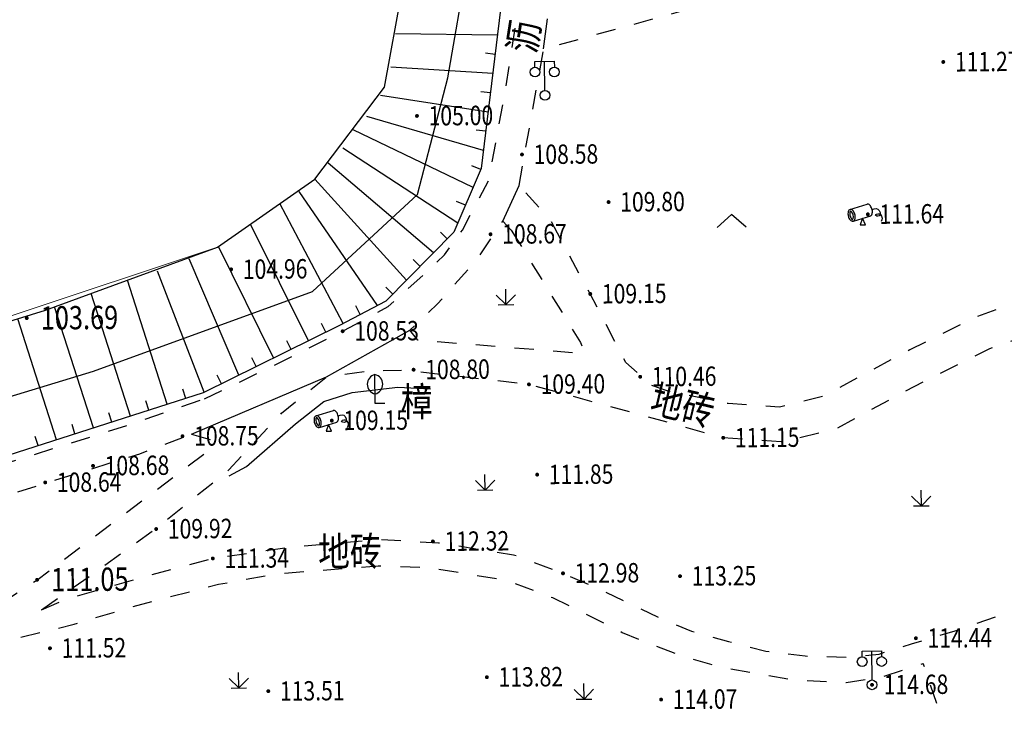
# Model space of a CAD drawing. Extents: x 508990 to 511239, y 3284818 to 3285493.
# Drawn here: x 509752 to 509802, y 3285147 to 3285182 of the extents above; entities that cross this region are included whole.
import ezdxf
from ezdxf.enums import TextEntityAlignment as Align

# ---------------------------------------------------------------- set-up
doc = ezdxf.new("R2010")
doc.units = 0
doc.linetypes.add('X6', pattern=[2, 1, -1])
doc.layers.get('0').update_dxf_attribs({"linetype": 'CONTINUOUS'})
for name, color, linetype in [('COMPONENT', 251, 'CONTINUOUS'), ('DGX', 251, 'CONTINUOUS'), ('DLSS', 251, 'CONTINUOUS'), ('DMTZ', 251, 'CONTINUOUS'), ('GCD', 251, 'CONTINUOUS'), ('GXYZ', 251, 'CONTINUOUS'), ('JMD', 251, 'CONTINUOUS'), ('SXSS', 251, 'CONTINUOUS'), ('ZBTZ', 251, 'CONTINUOUS')]:
    doc.layers.add(name, color=color, linetype=linetype)
doc.styles.add('HZ', font='rs.shx', dxfattribs={"width": 0.8, "bigfont": 'hztxt.shx'})
doc.linetypes.add('10422', pattern='A,0.75,[150,AAA.SHX,S=0.5,R=0,X=0,Y=0.5],1.5,[177,AAA.SHX,S=1,R=0,X=0,Y=0.4],0.75', length=3)
doc.linetypes.add('1161', pattern='A,0,[149,AAA.SHX,S=0.15,R=0,X=0,Y=0],-1.6', length=1.6)
doc.linetypes.add('447', pattern='A,8,-1,[148,AAA.SHX,S=1,R=0,X=0,Y=0],-1', length=10)

# ---------------------------------------------------------------- blocks, each defined once
blk = doc.blocks.new('gcbj0118')
for p, q in [((-1, 2.9), (-1, 3.5)), ((-1, 3.5), (1, 3.5)), ((0, 0.5), (0, 3.5)), ((1, 3.5), (1, 2.9))]:
    blk.add_line(p, q)
for centre in [(-1, 2.4), (1, 2.4), (0, 0)]:
    blk.add_circle(centre, 0.5)
blk = doc.blocks.new('gc124')
for p, q in [((0, 0), (0, 1.6)), ((-1, 1), (0, 0)), ((-0.8, 0), (0.8, 0)), ((0, 0), (1, 1))]:
    blk.add_line(p, q)
blk = doc.blocks.new('GC200')
at = {"linetype": 'Continuous', "const_width": 0.2, "flags": 128}
blk.add_lwpolyline([(-0.1, 0, 1), (0.1, 0, 1)], format="xyb", close=True, dxfattribs=at)
blk = doc.blocks.new('gcbj0612')
for p, q in [((-0.746, 0.26), (0.157, 0.526)), ((-0.567, -0.337), (0.336, -0.071))]:
    blk.add_line(p, q)
at = {"flags": 128}
blk.add_lwpolyline([(0.298, -0.082), (0.329, -0.071), (0.357, -0.05), (0.381, -0.019), (0.399, 0.021), (0.411, 0.068), (0.416, 0.12), (0.415, 0.177), (0.406, 0.235), (0.392, 0.292), (0.372, 0.347), (0.346, 0.398), (0.317, 0.442), (0.284, 0.478), (0.249, 0.505), (0.214, 0.522), (0.179, 0.528), (0.146, 0.523)], dxfattribs=at)
for points in [[(-0.735, 0.263), (-0.765, 0.25), (-0.792, 0.226), (-0.814, 0.192), (-0.831, 0.15), (-0.841, 0.101), (-0.844, 0.047), (-0.841, -0.01), (-0.831, -0.068), (-0.815, -0.125), (-0.793, -0.179), (-0.766, -0.228), (-0.736, -0.27), (-0.702, -0.303), (-0.667, -0.328), (-0.632, -0.341), (-0.597, -0.344), (-0.565, -0.336), (-0.536, -0.317), (-0.512, -0.288), (-0.493, -0.25), (-0.479, -0.205), (-0.473, -0.153), (-0.472, -0.097), (-0.479, -0.039), (-0.492, 0.018), (-0.511, 0.074), (-0.536, 0.126), (-0.564, 0.171), (-0.596, 0.21), (-0.631, 0.239), (-0.666, 0.258), (-0.701, 0.266)], [(-0.713, 0.176), (-0.724, 0.167), (-0.745, 0.121), (-0.753, 0.039), (-0.74, -0.06), (-0.705, -0.153), (-0.658, -0.221), (-0.618, -0.251), (-0.603, -0.255), (-0.592, -0.245), (-0.571, -0.199), (-0.562, -0.117), (-0.576, -0.018), (-0.611, 0.075), (-0.658, 0.143), (-0.698, 0.174)]]:
    blk.add_lwpolyline(points, close=True, dxfattribs=at)
at = {"extrusion": (0, 0, -1), "flags": 128}
blk.add_lwpolyline([(-0.402, 0.254), (-0.506, 0.283), (-0.605, 0.294), (-0.694, 0.273), (-0.767, 0.203), (-0.814, 0.095), (-0.816, -0.014), (-0.796, -0.056), (-0.757, -0.084), (-0.702, -0.093), (-0.643, -0.086), (-0.594, -0.067), (-0.573, -0.041), (-0.588, -0.011), (-0.631, 0.016), (-0.689, 0.033), (-0.745, 0.034), (-0.795, 0.019), (-0.836, -0.011), (-0.893, -0.096), (-0.912, -0.193), (-0.898, -0.287), (-0.866, -0.377)], dxfattribs=at)
blk.add_lwpolyline([(-0.093, -0.197), (-0.222, -0.54), (0.05, -0.54)], close=True)
blk = doc.blocks.new('gc143')
for p, q in [((0, 0), (0, 3)), ((1, 0), (0, 0))]:
    blk.add_line(p, q)
for centre, start, end in [((0.225, 2), 102.68038, 257.31962), ((-0.225, 2), 282.68038, 77.31962)]:
    blk.add_arc(centre, 1.025, start, end)
blk = doc.blocks.new('gc211')
for p, q in [((0, 0), (-1.5, -1.32)), ((1.5, -1.32), (0, 0))]:
    blk.add_line(p, q)

msp = doc.modelspace()

# ---------------------------------------------------------------- linework, layer by layer
at = {"layer": 'DGX', "linetype": 'Continuous', "lineweight": 0, "elevation": 0.062, "flags": 128}
msp.add_lwpolyline([(509673.5887, 3285216.0407), (509679.6001, 3285217.0531), (509681.7886, 3285222.1653), (509684.0703, 3285228.2883), (509697.8513, 3285228.0194), (509698.5875, 3285222.5356), (509699.4347, 3285215.4345), (509700.7466, 3285204.3514), (509702.9641, 3285191.6294), (509707.0446, 3285176.0866), (509709.1903, 3285168.8376), (509710.4721, 3285164.6603), (509712.8844, 3285160.6985), (509718.1996, 3285159.4383), (509725.5684, 3285159.3915), (509740.2145, 3285163.3725), (509761.7772, 3285170.5471), (509766.7876, 3285174.0653), (509770.3871, 3285178.8087), (509771.2884, 3285183.8164), (509767.866, 3285203.3416), (509767.1527, 3285213.514), (509768.0589, 3285229.2608)], dxfattribs=at)
at = {"layer": 'DLSS', "color": 8, "linetype": 'X6', "flags": 128}
for points, elevation in [([(509688.9605, 3285199.9309), (509690.2034, 3285200.6308), (509691.4236, 3285200.7647), (509692.3368, 3285200.2523), (509694.0021, 3285197.7007), (509696.0533, 3285192.8574), (509697.426, 3285189.5632), (509698.9079, 3285186.822), (509699.6764, 3285185.3794), (509702.1788, 3285176.4216), (509706.431, 3285161.4322), (509709.6288, 3285155.6411), (509711.7999, 3285153.8044), (509714.1458, 3285153.0664), (509723.2738, 3285153.8565), (509737.8461, 3285156.084), (509747.5648, 3285158.3703), (509757.2734, 3285161.3992), (509761.1998, 3285162.7623)], 109.22), ([(509688.9605, 3285199.9309), (509690.2034, 3285200.6308), (509691.4236, 3285200.7647), (509692.3368, 3285200.2523), (509694.0021, 3285197.7007), (509696.0533, 3285192.8574), (509697.426, 3285189.5632), (509698.9079, 3285186.822), (509699.6764, 3285185.3794), (509702.1788, 3285176.4216), (509706.431, 3285161.4322), (509709.6288, 3285155.6411), (509711.7999, 3285153.8044), (509714.1458, 3285153.0664), (509723.2738, 3285153.8565), (509737.8461, 3285156.084), (509747.5648, 3285158.3703), (509757.2734, 3285161.3992), (509761.1998, 3285162.7623)], 109.158), ([(509690.1291, 3285199.063), (509690.768, 3285199.4255), (509691.3301, 3285199.1785), (509695.5934, 3285189.9683), (509698.3394, 3285184.816), (509700.6461, 3285176.0037), (509704.9524, 3285160.8236), (509708.3796, 3285154.6172), (509711.0181, 3285152.3851), (509713.9693, 3285151.4567), (509723.4625, 3285152.2784), (509738.1485, 3285154.5233), (509747.9837, 3285156.837), (509757.7705, 3285159.8903), (509760.4319, 3285160.8975)], 109.22), ([(509690.1291, 3285199.063), (509690.768, 3285199.4255), (509691.3301, 3285199.1785), (509695.5934, 3285189.9683), (509698.3394, 3285184.816), (509700.6461, 3285176.0037), (509704.9524, 3285160.8236), (509708.3796, 3285154.6172), (509711.0181, 3285152.3851), (509713.9693, 3285151.4567), (509723.4625, 3285152.2784), (509738.1485, 3285154.5233), (509747.9837, 3285156.837), (509757.7705, 3285159.8903), (509760.4319, 3285160.8975)], 109.158), ([(509777.3257, 3285173.744), (509778.5925, 3285180.7843), (509778.5925, 3285180.7843), (509778.5925, 3285180.7843), (509778.5925, 3285180.7843), (509790.241, 3285183.9968)], 108.599), ([(509777.3257, 3285173.744), (509778.5925, 3285180.7843), (509778.5925, 3285180.7843), (509778.5925, 3285180.7843), (509778.5925, 3285180.7843), (509790.241, 3285183.9968)], 108.537), ([(509761.099, 3285162.7273), (509764.1125, 3285164.1686), (509768.2259, 3285166.2115), (509770.5709, 3285167.488), (509772.4136, 3285169.1341), (509773.4777, 3285170.1644), (509774.4067, 3285171.4375), (509775.7446, 3285173.9822), (509776.5911, 3285178.4038), (509777.221, 3285182.4414)], 108.599), ([(509761.099, 3285162.7273), (509764.1125, 3285164.1686), (509768.2259, 3285166.2115), (509770.5709, 3285167.488), (509772.4136, 3285169.1341), (509773.4777, 3285170.1644), (509774.4067, 3285171.4375), (509775.7446, 3285173.9822), (509776.5911, 3285178.4038), (509777.221, 3285182.4414)], 108.537), ([(509815.8171, 3285168.5768), (509807.6169, 3285168.2932), (509802.5906, 3285167.5465), (509800.8989, 3285166.9543), (509797.4841, 3285165.258), (509792.9982, 3285162.8424), (509790.7638, 3285162.3003), (509788.1176, 3285162.4738), (509784.9574, 3285163.133), (509784.1708, 3285163.4202), (509782.8305, 3285164.5955), (509780.9977, 3285168.1367), (509778.8997, 3285172.0236), (509777.3257, 3285173.744)], 111.743), ([(509776.9208, 3285171.4344), (509780.4984, 3285165.6303), (509780.701, 3285165.111), (509780.5634, 3285165.0628), (509772.0991, 3285165.7482), (509771.6896, 3285166.2626), (509773.1148, 3285167.6271), (509775.1599, 3285169.922), (509776.4867, 3285171.9006), (509776.4867, 3285171.9006), (509776.9208, 3285171.4344)], 108.508), ([(509815.9537, 3285163.1178), (509815.7406, 3285166.9646), (509807.7828, 3285166.5118), (509803.0208, 3285165.8043), (509801.5941, 3285165.3049), (509798.3052, 3285163.6712), (509793.6428, 3285161.1605), (509790.9195, 3285160.4998), (509787.8086, 3285160.7037), (509785.4807, 3285161.3735), (509777.8352, 3285163.468), (509771.2675, 3285164.2079)], 111.743), ([(509752.6915, 3285151.8338), (509755.1615, 3285153.5613), (509758.5574, 3285156), (509762.348, 3285159.0511), (509765.0696, 3285161.9819), (509767.3894, 3285163.8561), (509769.6277, 3285164.1776), (509771.2675, 3285164.2079)], 110.977), ([(509760.4319, 3285160.8975), (509761.4825, 3285160.5996), (509761.3273, 3285160.0462), (509752.4543, 3285153.3497), (509748.5672, 3285150.8158)], 108.673), ([(509752.6915, 3285151.8338), (509753.9229, 3285152.3665), (509758.2433, 3285153.6031), (509761.5278, 3285154.4798), (509765.2501, 3285155.0372), (509770.0355, 3285155.4678), (509773.1641, 3285155.2921), (509777.0407, 3285154.6738), (509779.5901, 3285153.7139), (509781.5185, 3285152.8767), (509784.7601, 3285151.3218), (509786.2283, 3285150.725), (509788.1301, 3285150.1921), (509790.0471, 3285149.6968), (509792.0767, 3285149.4464), (509794.4295, 3285149.3739), (509795.898, 3285149.5477), (509797.5725, 3285150.0713), (509799.8156, 3285150.7423), (509808.4531, 3285153.7271), (509810.7635, 3285154.305), (509813.29, 3285154.6833), (509816.7286, 3285155.0792), (509816.6579, 3285156.5406)], 111.155), ([(509749.685, 3285149.9515), (509754.3788, 3285151.0842), (509757.4094, 3285152.0049), (509761.8178, 3285153.1505), (509764.9165, 3285153.6997), (509770.0635, 3285154.1064), (509772.7456, 3285154.0054), (509776.687, 3285153.3543), (509779.0449, 3285152.4666), (509782.6424, 3285150.6661), (509784.2497, 3285150.0154), (509785.8533, 3285149.4028), (509787.7874, 3285148.8663), (509789.9647, 3285148.4881), (509791.4642, 3285148.2231), (509794.1901, 3285148.0844), (509796.0794, 3285148.38), (509798.1782, 3285149.0575)], 111.155), ([(509784.675, 3285139.5046), (509787.2403, 3285138.3249), (509788.351, 3285138.0807), (509789.3305, 3285138.0921), (509791.4542, 3285140.2437), (509795.7661, 3285142.7202), (509799.7421, 3285144.3877), (509798.1782, 3285149.0575)], 0.106)]:
    msp.add_lwpolyline(points, dxfattribs=dict(at, elevation=elevation))
at = {"layer": 'DMTZ', "color": 8, "linetype": 'Continuous'}
for p, q in [((509776.2043, 3285181.499, 0.168), (509770.948, 3285181.5648, 0.168)), ((509776.2043, 3285181.499, 0.106), (509770.948, 3285181.5648, 0.106)), ((509776.0848, 3285180.5061, 0.168), (509775.5884, 3285180.5659, 0.168)), ((509776.0848, 3285180.5061, 0.106), (509775.5884, 3285180.5659, 0.106)), ((509775.9654, 3285179.5133, 0.168), (509770.7023, 3285179.8428, 0.168)), ((509775.9654, 3285179.5133, 0.106), (509770.7023, 3285179.8428, 0.106)), ((509775.8459, 3285178.5205, 0.168), (509775.3495, 3285178.5802, 0.168)), ((509775.8459, 3285178.5205, 0.106), (509775.3495, 3285178.5802, 0.106)), ((509775.7265, 3285177.5276, 0.168), (509770.1814, 3285178.3798, 0.168)), ((509775.7265, 3285177.5276, 0.106), (509770.1814, 3285178.3798, 0.106)), ((509775.4876, 3285175.5419, 0.168), (509769.4656, 3285177.2985, 0.168)), ((509775.4876, 3285175.5419, 0.106), (509769.4656, 3285177.2985, 0.106)), ((509774.9545, 3285173.6352, 0.168), (509768.7635, 3285176.6142, 0.168)), ((509774.9545, 3285173.6352, 0.106), (509768.7635, 3285176.6142, 0.106)), ((509775.607, 3285176.5348, 0.168), (509775.1106, 3285176.5945, 0.168)), ((509775.607, 3285176.5348, 0.106), (509775.1106, 3285176.5945, 0.106)), ((509774.1671, 3285171.7967, 0.168), (509768.2407, 3285175.666, 0.168)), ((509774.1671, 3285171.7967, 0.106), (509768.2407, 3285175.666, 0.106)), ((509772.9196, 3285170.2676, 0.168), (509767.4803, 3285174.8928, 0.168)), ((509772.9196, 3285170.2676, 0.106), (509767.4803, 3285174.8928, 0.106)), ((509775.3482, 3285174.5544, 0.168), (509774.8886, 3285174.7513, 0.168)), ((509775.3482, 3285174.5544, 0.106), (509774.8886, 3285174.7513, 0.106)), ((509771.5144, 3285168.8444, 0.168), (509766.7876, 3285174.0653, 104.977)), ((509771.5144, 3285168.8444, 0.106), (509766.7876, 3285174.0653, 104.915)), ((509770.0195, 3285167.5422, 0.168), (509765.9777, 3285173.4193, 0.168)), ((509770.0195, 3285167.5422, 0.106), (509765.9777, 3285173.4193, 0.106)), ((509774.5608, 3285172.716, 0.168), (509774.1012, 3285172.9128, 0.168)), ((509774.5608, 3285172.716, 0.106), (509774.1012, 3285172.9128, 0.106)), ((509768.2497, 3285166.6106, 0.168), (509764.9901, 3285172.8031, 0.168)), ((509768.2497, 3285166.6106, 0.106), (509764.9901, 3285172.8031, 0.106)), ((509766.4595, 3285165.7191, 0.168), (509763.4803, 3285171.743, 0.168)), ((509766.4595, 3285165.7191, 0.106), (509763.4803, 3285171.743, 0.106)), ((509773.6222, 3285170.9791, 0.168), (509773.2664, 3285171.3304, 0.168)), ((509773.6222, 3285170.9791, 0.106), (509773.2664, 3285171.3304, 0.106)), ((509764.6667, 3285164.8325, 0.168), (509761.8242, 3285170.5801, 0.168)), ((509764.6667, 3285164.8325, 0.106), (509761.8242, 3285170.5801, 0.106)), ((509762.874, 3285163.9458, 0.168), (509760.3016, 3285169.9454, 0.168)), ((509762.874, 3285163.9458, 0.106), (509760.3016, 3285169.9454, 0.106)), ((509772.217, 3285169.556, 0.168), (509771.8612, 3285169.9073, 0.168)), ((509772.217, 3285169.556, 0.106), (509771.8612, 3285169.9073, 0.106)), ((509759.1799, 3285162.4409, 0.168), (509757.129, 3285168.8449, 0.168)), ((509759.1799, 3285162.4409, 0.106), (509757.129, 3285168.8449, 0.106)), ((509761.0812, 3285163.0592, 0.168), (509758.6693, 3285169.3129, 0.168)), ((509761.0812, 3285163.0592, 0.106), (509758.6693, 3285169.3129, 0.106)), ((509770.8118, 3285168.1328, 0.168), (509770.456, 3285168.4841, 0.168)), ((509770.8118, 3285168.1328, 0.106), (509770.456, 3285168.4841, 0.106)), ((509757.2752, 3285161.8309, 0.168), (509755.2493, 3285168.1566, 0.168)), ((509757.2752, 3285161.8309, 0.106), (509755.2493, 3285168.1566, 0.106)), ((509755.3705, 3285161.2209, 0.168), (509753.3697, 3285167.4682, 0.168)), ((509755.3705, 3285161.2209, 0.106), (509753.3697, 3285167.4682, 0.106)), ((509769.1346, 3285167.0764, 0.168), (509768.9017, 3285167.5188, 0.168)), ((509769.1346, 3285167.0764, 0.106), (509768.9017, 3285167.5188, 0.106)), ((509753.4658, 3285160.6109, 0.168), (509751.4668, 3285166.8526, 0.168)), ((509753.4658, 3285160.6109, 0.106), (509751.4668, 3285166.8526, 0.106)), ((509767.3558, 3285166.1624, 0.168), (509767.1342, 3285166.6106, 0.168)), ((509767.3558, 3285166.1624, 0.106), (509767.1342, 3285166.6106, 0.106)), ((509765.5631, 3285165.2758, 0.168), (509765.3414, 3285165.7239, 0.168)), ((509765.5631, 3285165.2758, 0.106), (509765.3414, 3285165.7239, 0.106)), ((509763.7704, 3285164.3891, 0.168), (509763.5487, 3285164.8373, 0.168)), ((509763.7704, 3285164.3891, 0.106), (509763.5487, 3285164.8373, 0.106)), ((509761.9776, 3285163.5025, 0.168), (509761.756, 3285163.9507, 0.168)), ((509761.9776, 3285163.5025, 0.106), (509761.756, 3285163.9507, 0.106)), ((509760.1322, 3285162.7459, 0.168), (509759.9797, 3285163.2221, 0.168)), ((509760.1322, 3285162.7459, 0.106), (509759.9797, 3285163.2221, 0.106)), ((509758.2275, 3285162.1359, 0.168), (509758.075, 3285162.6121, 0.168)), ((509758.2275, 3285162.1359, 0.106), (509758.075, 3285162.6121, 0.106)), ((509756.3228, 3285161.5259, 0.168), (509756.1703, 3285162.0021, 0.168)), ((509756.3228, 3285161.5259, 0.106), (509756.1703, 3285162.0021, 0.106)), ((509754.4181, 3285160.9159, 0.168), (509754.2656, 3285161.3921, 0.168)), ((509754.4181, 3285160.9159, 0.106), (509754.2656, 3285161.3921, 0.106)), ((509752.5134, 3285160.3059, 0.168), (509752.3609, 3285160.7821, 0.168)), ((509752.5134, 3285160.3059, 0.106), (509752.3609, 3285160.7821, 0.106))]:
    msp.add_line(p, q, dxfattribs=at)
for elevation in [0.168, 0.106]:
    msp.add_lwpolyline([(509771.2188, 3285245.5296), (509770.6768, 3285242.0729), (509770.1816, 3285237.0202), (509769.7603, 3285233.1096), (509769.5029, 3285229.6334), (509769.5029, 3285229.6334), (509769.2941, 3285213.7606), (509770.4995, 3285204.6427), (509774.3481, 3285190.8057), (509776.3628, 3285182.816), (509775.3768, 3285174.6211), (509773.9661, 3285171.3274), (509770.4548, 3285167.7713), (509768.0563, 3285166.5088), (509761.0276, 3285163.0327), (509747.772, 3285158.7875), (509737.7843, 3285156.4312), (509722.056, 3285154.1521), (509714.238, 3285153.2795), (509711.7888, 3285154.0341), (509709.7726, 3285155.8049), (509706.7239, 3285161.3177), (509700.1495, 3285185.4629)], dxfattribs=dict(at, elevation=elevation))
at = {"layer": 'DMTZ', "color": 8, "linetype": '10422', "elevation": 0.062, "flags": 128}
msp.add_lwpolyline([(509762.3765, 3285158.7457), (509763.2637, 3285159.2299), (509765.7869, 3285161.4255), (509767.2544, 3285162.5827), (509768.7094, 3285163.0569), (509771.0713, 3285163.3174), (509772.7527, 3285163.2398)], dxfattribs=at)
at = {"layer": 'DMTZ', "color": 8, "linetype": '10422', "flags": 128}
msp.add_lwpolyline([(509762.3765, 3285158.7457), (509763.2637, 3285159.2299), (509765.7869, 3285161.4255), (509767.2544, 3285162.5827), (509768.7094, 3285163.0569), (509771.0713, 3285163.3174), (509772.7527, 3285163.2398)], dxfattribs=at)
at = {"layer": 'JMD', "color": 253, "linetype": '447', "elevation": 0.062, "flags": 128}
msp.add_lwpolyline([(509695.216, 3285201.3072), (509698.8583, 3285190.9385), (509702.4286, 3285180.1944), (509707.7499, 3285163.2301), (509711.38, 3285158.1788), (509717.3253, 3285156.6266), (509737.2229, 3285158.6333), (509755.3765, 3285164.1521), (509766.6648, 3285168.2701), (509772.087, 3285173.266), (509773.6489, 3285179.2933), (509774.6694, 3285185.1654), (509775.5913, 3285191.6042)], dxfattribs=at)
at = {"layer": 'JMD', "color": 253, "linetype": '447', "flags": 128}
msp.add_lwpolyline([(509695.216, 3285201.3072), (509698.8583, 3285190.9385), (509702.4286, 3285180.1944), (509707.7499, 3285163.2301), (509711.38, 3285158.1788), (509717.3253, 3285156.6266), (509737.2229, 3285158.6333), (509755.3765, 3285164.1521), (509766.6648, 3285168.2701), (509772.087, 3285173.266), (509773.6489, 3285179.2933), (509774.6694, 3285185.1654), (509775.5913, 3285191.6042)], dxfattribs=at)
at = {"layer": 'SXSS', "linetype": 'Continuous', "flags": 128}
for elevation in [104.977, 104.915]:
    msp.add_lwpolyline([(509704.2592, 3285186.3998), (509707.0446, 3285176.0866), (509709.1903, 3285168.8376), (509710.4721, 3285164.6603), (509712.8844, 3285160.6985), (509718.1996, 3285159.4383), (509725.5684, 3285159.3915), (509740.2145, 3285163.3725), (509752.894, 3285167.294), (509761.7772, 3285170.5471), (509766.7876, 3285174.0653), (509770.3871, 3285178.8087), (509771.2884, 3285183.8164), (509770.112, 3285190.6221), (509767.866, 3285203.3416), (509767.1527, 3285213.514), (509767.6761, 3285223.1374), (509768.0589, 3285229.2608), (509766.768, 3285232.9513), (509765.8508, 3285236.514)], dxfattribs=dict(at, elevation=elevation))
at = {"layer": 'ZBTZ', "color": 8, "linetype": '1161', "flags": 128}
for points, elevation in [([(509778.5925, 3285180.7843), (509778.794, 3285182.3398)], 108.599), ([(509778.5925, 3285180.7843), (509778.794, 3285182.3398)], 108.537), ([(509776.4867, 3285171.9006), (509777.3257, 3285173.744)], 108.508), ([(509767.3894, 3285163.8561), (509771.6896, 3285166.2626)], 108.722), ([(509767.3894, 3285163.8561), (509771.6896, 3285166.2626)], 108.66), ([(509760.4319, 3285160.8975), (509767.3894, 3285163.8561)], 108.735), ([(509760.4319, 3285160.8975), (509767.3894, 3285163.8561)], 108.673)]:
    msp.add_lwpolyline(points, dxfattribs=dict(at, elevation=elevation))

# ---------------------------------------------------------------- block references
at = {"layer": 'COMPONENT', "color": 8, "linetype": 'Continuous'}
for p, rotation in [((509795.1355, 3285172.2409, 111.58), 0.4986643995397524), ((509767.5941, 3285161.5918, 109.772), 0.4986643943719667), ((509767.5941, 3285161.5918, 109.71), 0.4986643995397524)]:
    msp.add_blockref('gcbj0612', p, dxfattribs=dict(at, rotation=rotation))
at = {"layer": 'GCD', "color": 9, "linetype": 'Continuous'}
ref = msp.add_blockref('GC200', (509799.2081, 3285180.1137, 111.333), dxfattribs=dict(at, xscale=0.5000000000017285, yscale=0.5000000000017285, zscale=0.5000000000017285, rotation=0.4986643944222608))
ref.add_attrib('height', '111.27', dxfattribs={"linetype": 'Continuous', "height": 1, "rotation": 0.49866, "style": 'HZ', "width": 0.8}).set_placement((509799.8081, 3285180.1189, 111.333), align=Align.MIDDLE_LEFT)
ref = msp.add_blockref('GC200', (509799.2081, 3285180.1137, 111.271), dxfattribs=dict(at, xscale=0.5000000000182792, yscale=0.5000000000182792, zscale=0.5000000000182792, rotation=0.4986643728313107))
ref.add_attrib('height', '111.27', dxfattribs={"linetype": 'Continuous', "height": 1, "rotation": 0.49866, "style": 'HZ', "width": 0.8}).set_placement((509799.8081, 3285180.1189, 111.271), align=Align.MIDDLE_LEFT)
ref = msp.add_blockref('GC200', (509772.0583, 3285177.3273, 105.059), dxfattribs=dict(at, xscale=0.5000000000017285, yscale=0.5000000000017285, zscale=0.5000000000017285, rotation=0.4986643944222608))
ref.add_attrib('height', '105.00', dxfattribs={"linetype": 'Continuous', "height": 1, "rotation": 0.49866, "style": 'HZ', "width": 0.8}).set_placement((509772.6583, 3285177.3325, 105.059), align=Align.MIDDLE_LEFT)
ref = msp.add_blockref('GC200', (509772.0583, 3285177.3273, 104.997), dxfattribs=dict(at, xscale=0.5000000000182792, yscale=0.5000000000182792, zscale=0.5000000000182792, rotation=0.4986643728313107))
ref.add_attrib('height', '105.00', dxfattribs={"linetype": 'Continuous', "height": 1, "rotation": 0.49866, "style": 'HZ', "width": 0.8}).set_placement((509772.6583, 3285177.3325, 104.997), align=Align.MIDDLE_LEFT)
ref = msp.add_blockref('GC200', (509777.4759, 3285175.3353, 108.644), dxfattribs=dict(at, xscale=0.5000000000017285, yscale=0.5000000000017285, zscale=0.5000000000017285, rotation=0.4986643944222608))
ref.add_attrib('height', '108.58', dxfattribs={"linetype": 'Continuous', "height": 1, "rotation": 0.49866, "style": 'HZ', "width": 0.8}).set_placement((509778.0758, 3285175.3406, 108.644), align=Align.MIDDLE_LEFT)
ref = msp.add_blockref('GC200', (509777.4759, 3285175.3353, 108.582), dxfattribs=dict(at, xscale=0.5000000000182792, yscale=0.5000000000182792, zscale=0.5000000000182792, rotation=0.4986643728313107))
ref.add_attrib('height', '108.58', dxfattribs={"linetype": 'Continuous', "height": 1, "rotation": 0.49866, "style": 'HZ', "width": 0.8}).set_placement((509778.0758, 3285175.3406, 108.582), align=Align.MIDDLE_LEFT)
ref = msp.add_blockref('GC200', (509781.9434, 3285172.8801, 109.859), dxfattribs=dict(at, xscale=0.5000000000017285, yscale=0.5000000000017285, zscale=0.5000000000017285, rotation=0.4986643944222608))
ref.add_attrib('height', '109.80', dxfattribs={"linetype": 'Continuous', "height": 1, "rotation": 0.49866, "style": 'HZ', "width": 0.8}).set_placement((509782.5434, 3285172.8854, 109.859), align=Align.MIDDLE_LEFT)
ref = msp.add_blockref('GC200', (509781.9434, 3285172.8801, 109.797), dxfattribs=dict(at, xscale=0.5000000000182792, yscale=0.5000000000182792, zscale=0.5000000000182792, rotation=0.4986643728313107))
ref.add_attrib('height', '109.80', dxfattribs={"linetype": 'Continuous', "height": 1, "rotation": 0.49866, "style": 'HZ', "width": 0.8}).set_placement((509782.5434, 3285172.8854, 109.797), align=Align.MIDDLE_LEFT)
ref = msp.add_blockref('GC200', (509795.3164, 3285172.2485, 111.7), dxfattribs=dict(at, xscale=0.5000000000017285, yscale=0.5000000000017285, zscale=0.5000000000017285, rotation=0.4986643944222608))
ref.add_attrib('height', '111.64', dxfattribs={"linetype": 'Continuous', "height": 1, "rotation": 0.49866, "style": 'HZ', "width": 0.8}).set_placement((509795.9164, 3285172.2537, 111.7), align=Align.MIDDLE_LEFT)
ref = msp.add_blockref('GC200', (509795.3164, 3285172.2485, 111.638), dxfattribs=dict(at, xscale=0.5000000000182792, yscale=0.5000000000182792, zscale=0.5000000000182792, rotation=0.4986643728313107))
ref.add_attrib('height', '111.64', dxfattribs={"linetype": 'Continuous', "height": 1, "rotation": 0.49866, "style": 'HZ', "width": 0.8}).set_placement((509795.9164, 3285172.2537, 111.638), align=Align.MIDDLE_LEFT)
ref = msp.add_blockref('GC200', (509775.8546, 3285171.2181, 108.73), dxfattribs=dict(at, xscale=0.5000000000017285, yscale=0.5000000000017285, zscale=0.5000000000017285, rotation=0.4986643944222608))
ref.add_attrib('height', '108.67', dxfattribs={"linetype": 'Continuous', "height": 1, "rotation": 0.49866, "style": 'HZ', "width": 0.8}).set_placement((509776.4546, 3285171.2233, 108.73), align=Align.MIDDLE_LEFT)
ref = msp.add_blockref('GC200', (509775.8546, 3285171.2181, 108.668), dxfattribs=dict(at, xscale=0.5000000000182792, yscale=0.5000000000182792, zscale=0.5000000000182792, rotation=0.4986643728313107))
ref.add_attrib('height', '108.67', dxfattribs={"linetype": 'Continuous', "height": 1, "rotation": 0.49866, "style": 'HZ', "width": 0.8}).set_placement((509776.4546, 3285171.2233, 108.668), align=Align.MIDDLE_LEFT)
ref = msp.add_blockref('GC200', (509762.4759, 3285169.4046, 105.024), dxfattribs=dict(at, xscale=0.5000000000017285, yscale=0.5000000000017285, zscale=0.5000000000017285, rotation=0.4986643944222608))
ref.add_attrib('height', '104.96', dxfattribs={"linetype": 'Continuous', "height": 1, "rotation": 0.49866, "style": 'HZ', "width": 0.8}).set_placement((509763.0759, 3285169.4098, 105.024), align=Align.MIDDLE_LEFT)
ref = msp.add_blockref('GC200', (509762.4759, 3285169.4046, 104.962), dxfattribs=dict(at, xscale=0.5000000000182792, yscale=0.5000000000182792, zscale=0.5000000000182792, rotation=0.4986643728313107))
ref.add_attrib('height', '104.96', dxfattribs={"linetype": 'Continuous', "height": 1, "rotation": 0.49866, "style": 'HZ', "width": 0.8}).set_placement((509763.0759, 3285169.4098, 104.962), align=Align.MIDDLE_LEFT)
ref = msp.add_blockref('GC200', (509780.9977, 3285168.1367, 109.216), dxfattribs=dict(at, xscale=0.5000000000017285, yscale=0.5000000000017285, zscale=0.5000000000017285, rotation=0.4986643944222608))
ref.add_attrib('height', '109.15', dxfattribs={"linetype": 'Continuous', "height": 1, "rotation": 0.49866, "style": 'HZ', "width": 0.8}).set_placement((509781.5976, 3285168.1419, 109.216), align=Align.MIDDLE_LEFT)
ref = msp.add_blockref('GC200', (509780.9977, 3285168.1367, 109.154), dxfattribs=dict(at, xscale=0.5000000000182792, yscale=0.5000000000182792, zscale=0.5000000000182792, rotation=0.4986643728313107))
ref.add_attrib('height', '109.15', dxfattribs={"linetype": 'Continuous', "height": 1, "rotation": 0.49866, "style": 'HZ', "width": 0.8}).set_placement((509781.5976, 3285168.1419, 109.154), align=Align.MIDDLE_LEFT)
ref = msp.add_blockref('GC200', (509751.9299, 3285166.8902, 103.752), dxfattribs=dict(at, xscale=0.5000000000017285, yscale=0.5000000000017285, zscale=0.5000000000017285, rotation=0.4986643944222608))
ref.add_attrib('height', '103.69', dxfattribs={"linetype": 'Continuous', "height": 1.2, "rotation": 0.49866, "style": 'HZ', "width": 0.8}).set_placement((509752.6499, 3285166.8965, 103.752), align=Align.MIDDLE_LEFT)
ref = msp.add_blockref('GC200', (509751.9299, 3285166.8902, 103.69), dxfattribs=dict(at, xscale=0.5000000000182792, yscale=0.5000000000182792, zscale=0.5000000000182792, rotation=0.4986643728313107))
ref.add_attrib('height', '103.69', dxfattribs={"linetype": 'Continuous', "height": 1.2, "rotation": 0.49866, "style": 'HZ', "width": 0.8}).set_placement((509752.6499, 3285166.8965, 103.69), align=Align.MIDDLE_LEFT)
ref = msp.add_blockref('GC200', (509768.2259, 3285166.2115, 108.595), dxfattribs=dict(at, xscale=0.5000000000017285, yscale=0.5000000000017285, zscale=0.5000000000017285, rotation=0.4986643944222608))
ref.add_attrib('height', '108.53', dxfattribs={"linetype": 'Continuous', "height": 1, "rotation": 0.49866, "style": 'HZ', "width": 0.8}).set_placement((509768.8259, 3285166.2167, 108.595), align=Align.MIDDLE_LEFT)
ref = msp.add_blockref('GC200', (509768.2259, 3285166.2115, 108.533), dxfattribs=dict(at, xscale=0.5000000000182792, yscale=0.5000000000182792, zscale=0.5000000000182792, rotation=0.4986643728313107))
ref.add_attrib('height', '108.53', dxfattribs={"linetype": 'Continuous', "height": 1, "rotation": 0.49866, "style": 'HZ', "width": 0.8}).set_placement((509768.8259, 3285166.2167, 108.533), align=Align.MIDDLE_LEFT)
ref = msp.add_blockref('GC200', (509771.8853, 3285164.2253, 108.864), dxfattribs=dict(at, xscale=0.5000000000017285, yscale=0.5000000000017285, zscale=0.5000000000017285, rotation=0.4986643944222608))
ref.add_attrib('height', '108.80', dxfattribs={"linetype": 'Continuous', "height": 1, "rotation": 0.49866, "style": 'HZ', "width": 0.8}).set_placement((509772.4853, 3285164.2305, 108.864), align=Align.MIDDLE_LEFT)
ref = msp.add_blockref('GC200', (509771.8853, 3285164.2253, 108.802), dxfattribs=dict(at, xscale=0.5000000000182792, yscale=0.5000000000182792, zscale=0.5000000000182792, rotation=0.4986643728313107))
ref.add_attrib('height', '108.80', dxfattribs={"linetype": 'Continuous', "height": 1, "rotation": 0.49866, "style": 'HZ', "width": 0.8}).set_placement((509772.4853, 3285164.2305, 108.802), align=Align.MIDDLE_LEFT)
ref = msp.add_blockref('GC200', (509783.574, 3285163.86, 110.523), dxfattribs=dict(at, xscale=0.5000000000017285, yscale=0.5000000000017285, zscale=0.5000000000017285, rotation=0.4986643944222608))
ref.add_attrib('height', '110.46', dxfattribs={"linetype": 'Continuous', "height": 1, "rotation": 0.49866, "style": 'HZ', "width": 0.8}).set_placement((509784.1739, 3285163.8652, 110.523), align=Align.MIDDLE_LEFT)
ref = msp.add_blockref('GC200', (509783.574, 3285163.86, 110.461), dxfattribs=dict(at, xscale=0.5000000000182792, yscale=0.5000000000182792, zscale=0.5000000000182792, rotation=0.4986643728313107))
ref.add_attrib('height', '110.46', dxfattribs={"linetype": 'Continuous', "height": 1, "rotation": 0.49866, "style": 'HZ', "width": 0.8}).set_placement((509784.1739, 3285163.8652, 110.461), align=Align.MIDDLE_LEFT)
ref = msp.add_blockref('GC200', (509777.8352, 3285163.468, 109.462), dxfattribs=dict(at, xscale=0.5000000000017285, yscale=0.5000000000017285, zscale=0.5000000000017285, rotation=0.4986643944222608))
ref.add_attrib('height', '109.40', dxfattribs={"linetype": 'Continuous', "height": 1, "rotation": 0.49866, "style": 'HZ', "width": 0.8}).set_placement((509778.4351, 3285163.4732, 109.462), align=Align.MIDDLE_LEFT)
ref = msp.add_blockref('GC200', (509777.8352, 3285163.468, 109.4), dxfattribs=dict(at, xscale=0.5000000000182792, yscale=0.5000000000182792, zscale=0.5000000000182792, rotation=0.4986643728313107))
ref.add_attrib('height', '109.40', dxfattribs={"linetype": 'Continuous', "height": 1, "rotation": 0.49866, "style": 'HZ', "width": 0.8}).set_placement((509778.4351, 3285163.4732, 109.4), align=Align.MIDDLE_LEFT)
ref = msp.add_blockref('GC200', (509767.6641, 3285161.5974, 109.214), dxfattribs=dict(at, xscale=0.5000000000017285, yscale=0.5000000000017285, zscale=0.5000000000017285, rotation=0.4986643944222608))
ref.add_attrib('height', '109.15', dxfattribs={"linetype": 'Continuous', "height": 1, "rotation": 0.49866, "style": 'HZ', "width": 0.8}).set_placement((509768.264, 3285161.6027, 109.214), align=Align.MIDDLE_LEFT)
ref = msp.add_blockref('GC200', (509767.6641, 3285161.5974, 109.152), dxfattribs=dict(at, xscale=0.5000000000182792, yscale=0.5000000000182792, zscale=0.5000000000182792, rotation=0.4986643728313107))
ref.add_attrib('height', '109.15', dxfattribs={"linetype": 'Continuous', "height": 1, "rotation": 0.49866, "style": 'HZ', "width": 0.8}).set_placement((509768.264, 3285161.6027, 109.152), align=Align.MIDDLE_LEFT)
ref = msp.add_blockref('GC200', (509759.9638, 3285160.7944, 108.811), dxfattribs=dict(at, xscale=0.5000000000017285, yscale=0.5000000000017285, zscale=0.5000000000017285, rotation=0.4986643944222608))
ref.add_attrib('height', '108.75', dxfattribs={"linetype": 'Continuous', "height": 1, "rotation": 0.49866, "style": 'HZ', "width": 0.8}).set_placement((509760.5637, 3285160.7996, 108.811), align=Align.MIDDLE_LEFT)
ref = msp.add_blockref('GC200', (509759.9638, 3285160.7944, 108.749), dxfattribs=dict(at, xscale=0.5000000000182792, yscale=0.5000000000182792, zscale=0.5000000000182792, rotation=0.4986643728313107))
ref.add_attrib('height', '108.75', dxfattribs={"linetype": 'Continuous', "height": 1, "rotation": 0.49866, "style": 'HZ', "width": 0.8}).set_placement((509760.5637, 3285160.7996, 108.749), align=Align.MIDDLE_LEFT)
ref = msp.add_blockref('GC200', (509787.8565, 3285160.7111, 111.209), dxfattribs=dict(at, xscale=0.5000000000017285, yscale=0.5000000000017285, zscale=0.5000000000017285, rotation=0.4986643944222608))
ref.add_attrib('height', '111.15', dxfattribs={"linetype": 'Continuous', "height": 1, "rotation": 0.49866, "style": 'HZ', "width": 0.8}).set_placement((509788.4565, 3285160.7164, 111.209), align=Align.MIDDLE_LEFT)
ref = msp.add_blockref('GC200', (509787.8565, 3285160.7111, 111.147), dxfattribs=dict(at, xscale=0.5000000000182792, yscale=0.5000000000182792, zscale=0.5000000000182792, rotation=0.4986643728313107))
ref.add_attrib('height', '111.15', dxfattribs={"linetype": 'Continuous', "height": 1, "rotation": 0.49866, "style": 'HZ', "width": 0.8}).set_placement((509788.4565, 3285160.7164, 111.147), align=Align.MIDDLE_LEFT)
ref = msp.add_blockref('GC200', (509755.3489, 3285159.2642, 108.737), dxfattribs=dict(at, xscale=0.5000000000017285, yscale=0.5000000000017285, zscale=0.5000000000017285, rotation=0.4986643944222608))
ref.add_attrib('height', '108.68', dxfattribs={"linetype": 'Continuous', "height": 1, "rotation": 0.49866, "style": 'HZ', "width": 0.8}).set_placement((509755.9489, 3285159.2694, 108.737), align=Align.MIDDLE_LEFT)
ref = msp.add_blockref('GC200', (509755.3489, 3285159.2642, 108.675), dxfattribs=dict(at, xscale=0.5000000000182792, yscale=0.5000000000182792, zscale=0.5000000000182792, rotation=0.4986643728313107))
ref.add_attrib('height', '108.68', dxfattribs={"linetype": 'Continuous', "height": 1, "rotation": 0.49866, "style": 'HZ', "width": 0.8}).set_placement((509755.9489, 3285159.2694, 108.675), align=Align.MIDDLE_LEFT)
ref = msp.add_blockref('GC200', (509778.2587, 3285158.8085, 111.915), dxfattribs=dict(at, xscale=0.5000000000017285, yscale=0.5000000000017285, zscale=0.5000000000017285, rotation=0.4986643944222608))
ref.add_attrib('height', '111.85', dxfattribs={"linetype": 'Continuous', "height": 1, "rotation": 0.49866, "style": 'HZ', "width": 0.8}).set_placement((509778.8587, 3285158.8138, 111.915), align=Align.MIDDLE_LEFT)
ref = msp.add_blockref('GC200', (509778.2587, 3285158.8085, 111.853), dxfattribs=dict(at, xscale=0.5000000000182792, yscale=0.5000000000182792, zscale=0.5000000000182792, rotation=0.4986643728313107))
ref.add_attrib('height', '111.85', dxfattribs={"linetype": 'Continuous', "height": 1, "rotation": 0.49866, "style": 'HZ', "width": 0.8}).set_placement((509778.8587, 3285158.8138, 111.853), align=Align.MIDDLE_LEFT)
ref = msp.add_blockref('GC200', (509752.8823, 3285158.4047, 108.705), dxfattribs=dict(at, xscale=0.5000000000017285, yscale=0.5000000000017285, zscale=0.5000000000017285, rotation=0.4986643944222608))
ref.add_attrib('height', '108.64', dxfattribs={"linetype": 'Continuous', "height": 1, "rotation": 0.49866, "style": 'HZ', "width": 0.8}).set_placement((509753.4823, 3285158.4099, 108.705), align=Align.MIDDLE_LEFT)
ref = msp.add_blockref('GC200', (509752.8823, 3285158.4047, 108.643), dxfattribs=dict(at, xscale=0.5000000000182792, yscale=0.5000000000182792, zscale=0.5000000000182792, rotation=0.4986643728313107))
ref.add_attrib('height', '108.64', dxfattribs={"linetype": 'Continuous', "height": 1, "rotation": 0.49866, "style": 'HZ', "width": 0.8}).set_placement((509753.4823, 3285158.4099, 108.643), align=Align.MIDDLE_LEFT)
ref = msp.add_blockref('GC200', (509758.6074, 3285156.0004, 109.985), dxfattribs=dict(at, xscale=0.5000000000017285, yscale=0.5000000000017285, zscale=0.5000000000017285, rotation=0.4986643944222608))
ref.add_attrib('height', '109.92', dxfattribs={"linetype": 'Continuous', "height": 1, "rotation": 0.49866, "style": 'HZ', "width": 0.8}).set_placement((509759.2074, 3285156.0056, 109.985), align=Align.MIDDLE_LEFT)
ref = msp.add_blockref('GC200', (509758.6074, 3285156.0004, 109.923), dxfattribs=dict(at, xscale=0.5000000000182792, yscale=0.5000000000182792, zscale=0.5000000000182792, rotation=0.4986643728313107))
ref.add_attrib('height', '109.92', dxfattribs={"linetype": 'Continuous', "height": 1, "rotation": 0.49866, "style": 'HZ', "width": 0.8}).set_placement((509759.2074, 3285156.0056, 109.923), align=Align.MIDDLE_LEFT)
ref = msp.add_blockref('GC200', (509772.8825, 3285155.3606, 112.383), dxfattribs=dict(at, xscale=0.5000000000017285, yscale=0.5000000000017285, zscale=0.5000000000017285, rotation=0.4986643944222608))
ref.add_attrib('height', '112.32', dxfattribs={"linetype": 'Continuous', "height": 1, "rotation": 0.49866, "style": 'HZ', "width": 0.8}).set_placement((509773.4825, 3285155.3658, 112.383), align=Align.MIDDLE_LEFT)
ref = msp.add_blockref('GC200', (509772.8825, 3285155.3606, 112.321), dxfattribs=dict(at, xscale=0.5000000000182792, yscale=0.5000000000182792, zscale=0.5000000000182792, rotation=0.4986643728313107))
ref.add_attrib('height', '112.32', dxfattribs={"linetype": 'Continuous', "height": 1, "rotation": 0.49866, "style": 'HZ', "width": 0.8}).set_placement((509773.4825, 3285155.3658, 112.321), align=Align.MIDDLE_LEFT)
ref = msp.add_blockref('GC200', (509761.5278, 3285154.4798, 111.404), dxfattribs=dict(at, xscale=0.5000000000017285, yscale=0.5000000000017285, zscale=0.5000000000017285, rotation=0.4986643944222608))
ref.add_attrib('height', '111.34', dxfattribs={"linetype": 'Continuous', "height": 1, "rotation": 0.49866, "style": 'HZ', "width": 0.8}).set_placement((509762.1278, 3285154.485, 111.404), align=Align.MIDDLE_LEFT)
ref = msp.add_blockref('GC200', (509761.5278, 3285154.4798, 111.342), dxfattribs=dict(at, xscale=0.5000000000182792, yscale=0.5000000000182792, zscale=0.5000000000182792, rotation=0.4986643728313107))
ref.add_attrib('height', '111.34', dxfattribs={"linetype": 'Continuous', "height": 1, "rotation": 0.49866, "style": 'HZ', "width": 0.8}).set_placement((509762.1278, 3285154.485, 111.342), align=Align.MIDDLE_LEFT)
ref = msp.add_blockref('GC200', (509779.5901, 3285153.7139, 113.045), dxfattribs=dict(at, xscale=0.5000000000017285, yscale=0.5000000000017285, zscale=0.5000000000017285, rotation=0.4986643944222608))
ref.add_attrib('height', '112.98', dxfattribs={"linetype": 'Continuous', "height": 1, "rotation": 0.49866, "style": 'HZ', "width": 0.8}).set_placement((509780.1901, 3285153.7191, 113.045), align=Align.MIDDLE_LEFT)
ref = msp.add_blockref('GC200', (509779.5901, 3285153.7139, 112.983), dxfattribs=dict(at, xscale=0.5000000000182792, yscale=0.5000000000182792, zscale=0.5000000000182792, rotation=0.4986643728313107))
ref.add_attrib('height', '112.98', dxfattribs={"linetype": 'Continuous', "height": 1, "rotation": 0.49866, "style": 'HZ', "width": 0.8}).set_placement((509780.1901, 3285153.7191, 112.983), align=Align.MIDDLE_LEFT)
ref = msp.add_blockref('GC200', (509785.6306, 3285153.5665, 113.313), dxfattribs=dict(at, xscale=0.5000000000017285, yscale=0.5000000000017285, zscale=0.5000000000017285, rotation=0.4986643944222608))
ref.add_attrib('height', '113.25', dxfattribs={"linetype": 'Continuous', "height": 1, "rotation": 0.49866, "style": 'HZ', "width": 0.8}).set_placement((509786.2306, 3285153.5717, 113.313), align=Align.MIDDLE_LEFT)
ref = msp.add_blockref('GC200', (509785.6306, 3285153.5665, 113.251), dxfattribs=dict(at, xscale=0.5000000000182792, yscale=0.5000000000182792, zscale=0.5000000000182792, rotation=0.4986643728313107))
ref.add_attrib('height', '113.25', dxfattribs={"linetype": 'Continuous', "height": 1, "rotation": 0.49866, "style": 'HZ', "width": 0.8}).set_placement((509786.2306, 3285153.5717, 113.251), align=Align.MIDDLE_LEFT)
ref = msp.add_blockref('GC200', (509752.463, 3285153.3788, 111.108), dxfattribs=dict(at, xscale=0.5000000000017285, yscale=0.5000000000017285, zscale=0.5000000000017285, rotation=0.4986643944222608))
ref.add_attrib('height', '111.05', dxfattribs={"linetype": 'Continuous', "height": 1.2, "rotation": 0.49866, "style": 'HZ', "width": 0.8}).set_placement((509753.183, 3285153.3851, 111.108), align=Align.MIDDLE_LEFT)
ref = msp.add_blockref('GC200', (509752.463, 3285153.3788, 111.046), dxfattribs=dict(at, xscale=0.5000000000182792, yscale=0.5000000000182792, zscale=0.5000000000182792, rotation=0.4986643728313107))
ref.add_attrib('height', '111.05', dxfattribs={"linetype": 'Continuous', "height": 1.2, "rotation": 0.49866, "style": 'HZ', "width": 0.8}).set_placement((509753.183, 3285153.3851, 111.046), align=Align.MIDDLE_LEFT)
ref = msp.add_blockref('GC200', (509797.795, 3285150.3622, 114.499), dxfattribs=dict(at, xscale=0.5000000000017285, yscale=0.5000000000017285, zscale=0.5000000000017285, rotation=0.4986643944222608))
ref.add_attrib('height', '114.44', dxfattribs={"linetype": 'Continuous', "height": 1, "rotation": 0.49866, "style": 'HZ', "width": 0.8}).set_placement((509798.395, 3285150.3675, 114.499), align=Align.MIDDLE_LEFT)
ref = msp.add_blockref('GC200', (509797.795, 3285150.3622, 114.437), dxfattribs=dict(at, xscale=0.5000000000182792, yscale=0.5000000000182792, zscale=0.5000000000182792, rotation=0.4986643728313107))
ref.add_attrib('height', '114.44', dxfattribs={"linetype": 'Continuous', "height": 1, "rotation": 0.49866, "style": 'HZ', "width": 0.8}).set_placement((509798.395, 3285150.3675, 114.437), align=Align.MIDDLE_LEFT)
ref = msp.add_blockref('GC200', (509753.1278, 3285149.8425, 111.58), dxfattribs=dict(at, xscale=0.5000000000017285, yscale=0.5000000000017285, zscale=0.5000000000017285, rotation=0.4986643944222608))
ref.add_attrib('height', '111.52', dxfattribs={"linetype": 'Continuous', "height": 1, "rotation": 0.49866, "style": 'HZ', "width": 0.8}).set_placement((509753.7278, 3285149.8477, 111.58), align=Align.MIDDLE_LEFT)
ref = msp.add_blockref('GC200', (509753.1278, 3285149.8425, 111.518), dxfattribs=dict(at, xscale=0.5000000000182792, yscale=0.5000000000182792, zscale=0.5000000000182792, rotation=0.4986643728313107))
ref.add_attrib('height', '111.52', dxfattribs={"linetype": 'Continuous', "height": 1, "rotation": 0.49866, "style": 'HZ', "width": 0.8}).set_placement((509753.7278, 3285149.8477, 111.518), align=Align.MIDDLE_LEFT)
ref = msp.add_blockref('GC200', (509775.6647, 3285148.3506, 113.881), dxfattribs=dict(at, xscale=0.5000000000017285, yscale=0.5000000000017285, zscale=0.5000000000017285, rotation=0.4986643944222608))
ref.add_attrib('height', '113.82', dxfattribs={"linetype": 'Continuous', "height": 1, "rotation": 0.49866, "style": 'HZ', "width": 0.8}).set_placement((509776.2646, 3285148.3558, 113.881), align=Align.MIDDLE_LEFT)
ref = msp.add_blockref('GC200', (509775.6647, 3285148.3506, 113.819), dxfattribs=dict(at, xscale=0.5000000000182792, yscale=0.5000000000182792, zscale=0.5000000000182792, rotation=0.4986643728313107))
ref.add_attrib('height', '113.82', dxfattribs={"linetype": 'Continuous', "height": 1, "rotation": 0.49866, "style": 'HZ', "width": 0.8}).set_placement((509776.2646, 3285148.3558, 113.819), align=Align.MIDDLE_LEFT)
ref = msp.add_blockref('GC200', (509764.3905, 3285147.6294, 113.567), dxfattribs=dict(at, xscale=0.5000000000017285, yscale=0.5000000000017285, zscale=0.5000000000017285, rotation=0.4986643944222608))
ref.add_attrib('height', '113.51', dxfattribs={"linetype": 'Continuous', "height": 1, "rotation": 0.49866, "style": 'HZ', "width": 0.8}).set_placement((509764.9905, 3285147.6346, 113.567), align=Align.MIDDLE_LEFT)
ref = msp.add_blockref('GC200', (509764.3905, 3285147.6294, 113.505), dxfattribs=dict(at, xscale=0.5000000000182792, yscale=0.5000000000182792, zscale=0.5000000000182792, rotation=0.4986643728313107))
ref.add_attrib('height', '113.51', dxfattribs={"linetype": 'Continuous', "height": 1, "rotation": 0.49866, "style": 'HZ', "width": 0.8}).set_placement((509764.9905, 3285147.6346, 113.505), align=Align.MIDDLE_LEFT)
ref = msp.add_blockref('GC200', (509795.5348, 3285147.9565, 114.738), dxfattribs=dict(at, xscale=0.5000000000017285, yscale=0.5000000000017285, zscale=0.5000000000017285, rotation=0.4986643944222608))
ref.add_attrib('height', '114.68', dxfattribs={"linetype": 'Continuous', "height": 1, "rotation": 0.49866, "style": 'HZ', "width": 0.8}).set_placement((509796.1348, 3285147.9617, 114.738), align=Align.MIDDLE_LEFT)
ref = msp.add_blockref('GC200', (509795.5348, 3285147.9565, 114.676), dxfattribs=dict(at, xscale=0.5000000000182792, yscale=0.5000000000182792, zscale=0.5000000000182792, rotation=0.4986643728313107))
ref.add_attrib('height', '114.68', dxfattribs={"linetype": 'Continuous', "height": 1, "rotation": 0.49866, "style": 'HZ', "width": 0.8}).set_placement((509796.1348, 3285147.9617, 114.676), align=Align.MIDDLE_LEFT)
ref = msp.add_blockref('GC200', (509784.653, 3285147.1967, 114.136), dxfattribs=dict(at, xscale=0.5000000000017285, yscale=0.5000000000017285, zscale=0.5000000000017285, rotation=0.4986643944222608))
ref.add_attrib('height', '114.07', dxfattribs={"linetype": 'Continuous', "height": 1, "rotation": 0.49866, "style": 'HZ', "width": 0.8}).set_placement((509785.253, 3285147.202, 114.136), align=Align.MIDDLE_LEFT)
ref = msp.add_blockref('GC200', (509784.653, 3285147.1967, 114.074), dxfattribs=dict(at, xscale=0.5000000000182792, yscale=0.5000000000182792, zscale=0.5000000000182792, rotation=0.4986643728313107))
ref.add_attrib('height', '114.07', dxfattribs={"linetype": 'Continuous', "height": 1, "rotation": 0.49866, "style": 'HZ', "width": 0.8}).set_placement((509785.253, 3285147.202, 114.074), align=Align.MIDDLE_LEFT)
at = {"layer": 'GXYZ', "color": 8, "linetype": 'Continuous'}
for p, xscale, yscale, rotation in [((509778.6593, 3285178.3948, 108.742), 0.5000000000017285, 0.5000000000017285, 0.4986643944222608), ((509778.6593, 3285178.3948, 108.68), 0.5000000000182792, 0.5000000000182792, 0.4986643728313107), ((509795.5348, 3285147.9565, 114.676), 0.5000000000182792, 0.5000000000182792, 0.4986643728313107)]:
    msp.add_blockref('gcbj0118', p, dxfattribs=dict(at, xscale=xscale, yscale=yscale, rotation=rotation))
at = {"layer": 'ZBTZ', "color": 8, "linetype": 'Continuous'}
for name, p, xscale, yscale, rotation in [('gc211', (509788.2842, 3285172.2427, 0.106), 0.5000000000182792, 0.5000000000182792, 0.4986643728313107), ('gc124', (509776.6483, 3285167.5842, 0.168), 0.5000000000017285, 0.5000000000017285, 0.4986643944222608), ('gc124', (509776.6483, 3285167.5842, 0.106), 0.5000000000182792, 0.5000000000182792, 0.4986643728313107), ('gc143', (509769.9038, 3285162.4769, 0.062), 0.5000000000017285, 0.5000000000017285, 0.4986643944222608), ('gc143', (509769.9038, 3285162.4769), 0.5000000000182792, 0.5000000000182792, 0.4986643728313107), ('gc124', (509775.5746, 3285158.015, 0.106), 0.5000000000182792, 0.5000000000182792, 0.4986643728313107), ('gc124', (509798.0786, 3285157.2005, 0.106), 0.5000000000182792, 0.5000000000182792, 0.4986643728313107), ('gc124', (509762.8676, 3285147.7949, 0.106), 0.5000000000182792, 0.5000000000182792, 0.4986643728313107), ('gc124', (509780.675, 3285147.2211, 0.106), 0.5000000000182792, 0.5000000000182792, 0.4986643728313107)]:
    msp.add_blockref(name, p, dxfattribs=dict(at, xscale=xscale, yscale=yscale, rotation=rotation))

# ---------------------------------------------------------------- texts
at = {"layer": 'DLSS', "color": 8, "linetype": 'Continuous', "style": 'HZ', "width": 0.8}
for rotation, p in [(346.62794, (509785.728, 3285162.2024, 0.106)), (0.49866, (509768.5982, 3285154.652, 0.106))]:
    msp.add_text('地砖', height=1.5, rotation=rotation, dxfattribs=at).set_placement(p, align=Align.MIDDLE)
at = {"layer": 'JMD', "color": 253, "linetype": 'Continuous', "style": 'HZ', "width": 0.8}
for p in [(509777.7593, 3285181.4002, 0.168), (509777.7593, 3285181.4002, 0.106)]:
    msp.add_text('沥', height=1.5, rotation=81.07019, dxfattribs=at).set_placement(p, align=Align.MIDDLE)
at = {"layer": 'ZBTZ', "color": 8, "linetype": 'Continuous', "style": 'HZ', "width": 0.8}
for p in [(509772.0363, 3285162.3823, 0.168), (509772.0363, 3285162.3823, 0.106)]:
    msp.add_text('樟', height=1.5, rotation=0.49866, dxfattribs=at).set_placement(p, align=Align.MIDDLE)

doc.saveas('drawing.dxf')
